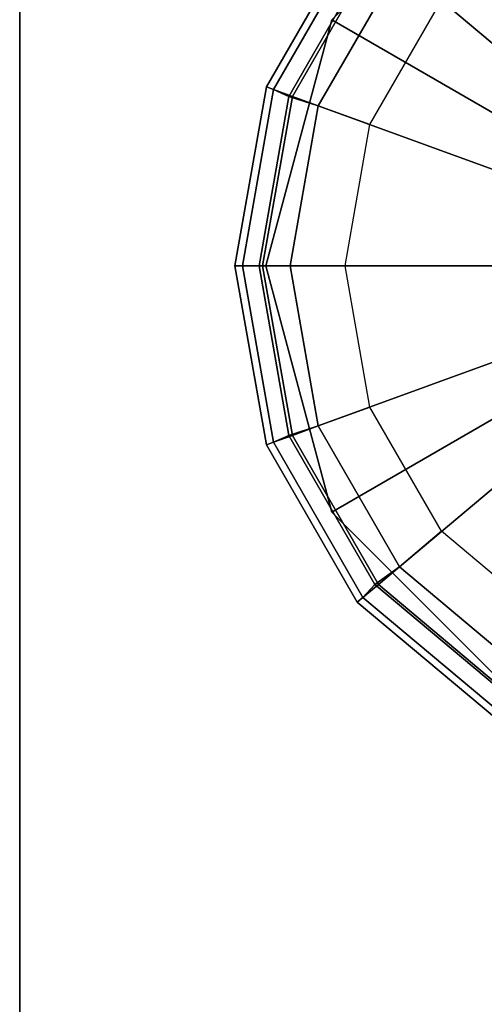
# Model space of a CAD drawing. Units: inches. Extents: x -30 to 30, y -12 to 12.
# Drawn here: x -30 to -29.1, y 9 to 11 of the extents above; entities that cross this region are included whole.
import ezdxf

# ---------------------------------------------------------------- set-up
doc = ezdxf.new("R2010")
doc.units = ezdxf.units.IN
doc.header["$MEASUREMENT"] = 0
for name, color, linetype in [('AFUTL-3-BTSS', 4, 'Continuous'), ('AFUTL-3-EDPL', 19, 'Continuous'), ('AFUTL-3-GDPL', 19, 'Continuous'), ('AFUTL-3-LGSS', 4, 'Continuous'), ('AFUTL-3-TPLM', 15, 'Continuous')]:
    doc.layers.add(name, color=color, linetype=linetype)

msp = doc.modelspace()

# ---------------------------------------------------------------- linework, layer by layer
at = {"layer": 'AFUTL-3-BTSS'}
for points in [[(-25.5749, 11.7563, 27.54), (-29.8175, 7.5136, 27.54), (-29.8175, 7.5136, 27.75), (-25.5749, 11.7563, 27.75)], [(-29.8175, 7.5136, 27.54), (-25.5749, 11.7563, 27.54), (-21.3322, 7.5136, 27.54), (-25.5749, 3.271, 27.54)], [(-29.8175, 7.5136, 27.75), (-25.5749, 11.7563, 27.75), (-21.3322, 7.5136, 27.75), (-25.5749, 3.271, 27.75)]]:
    msp.add_3dface(points, dxfattribs=at)
at = {"layer": 'AFUTL-3-EDPL'}
msp.add_3dface([(-30, -12, 27.75), (-30, 12, 27.75), (-30, 12, 29), (-30, -12, 29)], dxfattribs=at)
at = {"layer": 'AFUTL-3-GDPL'}
for points in [[(-28.5, 10.4999), (-29.2282, 11.111), (-28.9753, 11.3232), (-28.5, 10.4999)], [(-28.5, 10.4999), (-29.2282, 11.111), (-28.9753, 11.3232), (-28.5, 10.4999)], [(-29.4843, 10.8582, 0.0304), (-29.4984, 10.8633, 0.0584), (-29.3139, 11.1829, 0.0584), (-29.3024, 11.1733, 0.0304)], [(-29.4984, 10.8633, 0.0584), (-29.4984, 10.8633, 0.0937), (-29.3139, 11.1829, 0.0937), (-29.3139, 11.1829, 0.0584)], [(-29.4984, 10.8633, 0.0937), (-29.4843, 10.8582, 0.1496), (-29.3024, 11.1733, 0.1496), (-29.3139, 11.1829, 0.0937)], [(-29.4843, 10.8582, 0.0304), (-29.4984, 10.8633, 0.0584), (-29.3139, 11.1829, 0.0584), (-29.3024, 11.1733, 0.0304)], [(-29.4984, 10.8633, 0.0584), (-29.4984, 10.8633, 0.0937), (-29.3139, 11.1829, 0.0937), (-29.3139, 11.1829, 0.0584)], [(-29.4984, 10.8633, 0.0937), (-29.4843, 10.8582, 0.1496), (-29.3024, 11.1733, 0.1496), (-29.3139, 11.1829, 0.0937)], [(-29.4528, 10.8442, 0.015), (-29.4843, 10.8582, 0.0304), (-29.3024, 11.1733, 0.0304), (-29.278, 11.147, 0.015)], [(-29.4843, 10.8582, 0.1496), (-29.4459, 10.8442, 0.2012), (-29.2711, 11.147, 0.2012), (-29.3024, 11.1733, 0.1496)], [(-29.4528, 10.8442, 0.015), (-29.4843, 10.8582, 0.0304), (-29.3024, 11.1733, 0.0304), (-29.278, 11.147, 0.015)], [(-29.4843, 10.8582, 0.1496), (-29.4459, 10.8442, 0.2012), (-29.2711, 11.147, 0.2012), (-29.3024, 11.1733, 0.1496)], [(-29.3933, 10.8251), (-29.4528, 10.8442, 0.015), (-29.278, 11.147, 0.015), (-29.2282, 11.111)], [(-29.3933, 10.8251), (-29.4528, 10.8442, 0.015), (-29.278, 11.147, 0.015), (-29.2282, 11.111)], [(-29.4459, 10.8442, 0.2012), (-29.3933, 10.8251, 0.2614), (-29.2282, 11.111, 0.2614), (-29.2711, 11.147, 0.2012)], [(-29.4459, 10.8442, 0.2012), (-29.3933, 10.8251, 0.2614), (-29.2282, 11.111, 0.2614), (-29.2711, 11.147, 0.2012)], [(-28.5, 10.4999), (-29.3933, 10.8251), (-29.2282, 11.111), (-28.5, 10.4999)], [(-29.3933, 10.8251, 0.2614), (-29.2882, 10.7868, 0.2614), (-29.1426, 11.0391, 0.2614), (-29.2282, 11.111, 0.2614)], [(-28.5, 10.4999), (-29.3933, 10.8251), (-29.2282, 11.111), (-28.5, 10.4999)], [(-29.3933, 10.8251, 0.2614), (-29.2882, 10.7868, 0.2614), (-29.1426, 11.0391, 0.2614), (-29.2282, 11.111, 0.2614)], [(-29.5475, 10.4999, 0.0304), (-29.5625, 10.4999, 0.0584), (-29.4984, 10.8633, 0.0584), (-29.4843, 10.8582, 0.0304)], [(-29.5625, 10.4999, 0.0584), (-29.5625, 10.4999, 0.0937), (-29.4984, 10.8633, 0.0937), (-29.4984, 10.8633, 0.0584)], [(-29.5625, 10.4999, 0.0937), (-29.5475, 10.4999, 0.1496), (-29.4843, 10.8582, 0.1496), (-29.4984, 10.8633, 0.0937)], [(-29.5475, 10.4999, 0.0304), (-29.5625, 10.4999, 0.0584), (-29.4984, 10.8633, 0.0584), (-29.4843, 10.8582, 0.0304)], [(-29.5625, 10.4999, 0.0584), (-29.5625, 10.4999, 0.0937), (-29.4984, 10.8633, 0.0937), (-29.4984, 10.8633, 0.0584)], [(-29.5625, 10.4999, 0.0937), (-29.5475, 10.4999, 0.1496), (-29.4843, 10.8582, 0.1496), (-29.4984, 10.8633, 0.0937)], [(-29.5135, 10.4999, 0.015), (-29.5475, 10.4999, 0.0304), (-29.4843, 10.8582, 0.0304), (-29.4528, 10.8442, 0.015)], [(-29.5475, 10.4999, 0.1496), (-29.5066, 10.4999, 0.2012), (-29.4459, 10.8442, 0.2012), (-29.4843, 10.8582, 0.1496)], [(-29.5135, 10.4999, 0.015), (-29.5475, 10.4999, 0.0304), (-29.4843, 10.8582, 0.0304), (-29.4528, 10.8442, 0.015)], [(-29.5475, 10.4999, 0.1496), (-29.5066, 10.4999, 0.2012), (-29.4459, 10.8442, 0.2012), (-29.4843, 10.8582, 0.1496)], [(-29.4507, 10.4999), (-29.5135, 10.4999, 0.015), (-29.4528, 10.8442, 0.015), (-29.3933, 10.8251)], [(-29.4507, 10.4999), (-29.5135, 10.4999, 0.015), (-29.4528, 10.8442, 0.015), (-29.3933, 10.8251)], [(-29.5066, 10.4999, 0.2012), (-29.4507, 10.4999, 0.2614), (-29.3933, 10.8251, 0.2614), (-29.4459, 10.8442, 0.2012)], [(-29.5066, 10.4999, 0.2012), (-29.4507, 10.4999, 0.2614), (-29.3933, 10.8251, 0.2614), (-29.4459, 10.8442, 0.2012)], [(-28.5, 10.4999), (-29.4507, 10.4999), (-29.3933, 10.8251), (-28.5, 10.4999)], [(-29.4507, 10.4999, 0.2614), (-29.3388, 10.4999, 0.2614), (-29.2882, 10.7868, 0.2614), (-29.3933, 10.8251, 0.2614)], [(-28.5, 10.4999), (-29.4507, 10.4999), (-29.3933, 10.8251), (-28.5, 10.4999)], [(-29.4507, 10.4999, 0.2614), (-29.3388, 10.4999, 0.2614), (-29.2882, 10.7868, 0.2614), (-29.3933, 10.8251, 0.2614)], [(-29.4843, 10.1417, 0.0304), (-29.4984, 10.1366, 0.0584), (-29.5625, 10.4999, 0.0584), (-29.5475, 10.4999, 0.0304)], [(-29.4984, 10.1366, 0.0584), (-29.4984, 10.1366, 0.0937), (-29.5625, 10.4999, 0.0937), (-29.5625, 10.4999, 0.0584)], [(-29.4984, 10.1366, 0.0937), (-29.4843, 10.1417, 0.1496), (-29.5475, 10.4999, 0.1496), (-29.5625, 10.4999, 0.0937)], [(-29.4843, 10.1417, 0.0304), (-29.4984, 10.1366, 0.0584), (-29.5625, 10.4999, 0.0584), (-29.5475, 10.4999, 0.0304)], [(-29.4984, 10.1366, 0.0584), (-29.4984, 10.1366, 0.0937), (-29.5625, 10.4999, 0.0937), (-29.5625, 10.4999, 0.0584)], [(-29.4984, 10.1366, 0.0937), (-29.4843, 10.1417, 0.1496), (-29.5475, 10.4999, 0.1496), (-29.5625, 10.4999, 0.0937)], [(-29.4528, 10.1557, 0.015), (-29.4843, 10.1417, 0.0304), (-29.5475, 10.4999, 0.0304), (-29.5135, 10.4999, 0.015)], [(-29.4843, 10.1417, 0.1496), (-29.4459, 10.1557, 0.2012), (-29.5066, 10.4999, 0.2012), (-29.5475, 10.4999, 0.1496)], [(-29.4528, 10.1557, 0.015), (-29.4843, 10.1417, 0.0304), (-29.5475, 10.4999, 0.0304), (-29.5135, 10.4999, 0.015)], [(-29.4843, 10.1417, 0.1496), (-29.4459, 10.1557, 0.2012), (-29.5066, 10.4999, 0.2012), (-29.5475, 10.4999, 0.1496)], [(-29.3933, 10.1748), (-29.4528, 10.1557, 0.015), (-29.5135, 10.4999, 0.015), (-29.4507, 10.4999)], [(-29.3933, 10.1748), (-29.4528, 10.1557, 0.015), (-29.5135, 10.4999, 0.015), (-29.4507, 10.4999)], [(-29.4459, 10.1557, 0.2012), (-29.3933, 10.1748, 0.2614), (-29.4507, 10.4999, 0.2614), (-29.5066, 10.4999, 0.2012)], [(-29.4459, 10.1557, 0.2012), (-29.3933, 10.1748, 0.2614), (-29.4507, 10.4999, 0.2614), (-29.5066, 10.4999, 0.2012)], [(-28.5, 10.4999), (-29.3933, 10.1748), (-29.4507, 10.4999), (-28.5, 10.4999)], [(-29.3933, 10.1748, 0.2614), (-29.2882, 10.2131, 0.2614), (-29.3388, 10.4999, 0.2614), (-29.4507, 10.4999, 0.2614)], [(-28.5, 10.4999), (-29.3933, 10.1748), (-29.4507, 10.4999), (-28.5, 10.4999)], [(-29.3933, 10.1748, 0.2614), (-29.2882, 10.2131, 0.2614), (-29.3388, 10.4999, 0.2614), (-29.4507, 10.4999, 0.2614)], [(-28.5, 10.4999), (-29.2282, 9.8889), (-29.3933, 10.1748), (-28.5, 10.4999)], [(-28.5, 10.4999), (-29.2282, 9.8889), (-29.3933, 10.1748), (-28.5, 10.4999)], [(-28.5, 10.4999), (-28.9753, 9.6767), (-29.2282, 9.8889), (-28.5, 10.4999)], [(-28.5, 10.4999), (-28.9753, 9.6767), (-29.2282, 9.8889), (-28.5, 10.4999)], [(-29.2282, 9.8889, 0.2614), (-29.1426, 9.9608, 0.2614), (-29.2882, 10.2131, 0.2614), (-29.3933, 10.1748, 0.2614)], [(-29.2282, 9.8889, 0.2614), (-29.1426, 9.9608, 0.2614), (-29.2882, 10.2131, 0.2614), (-29.3933, 10.1748, 0.2614)], [(-29.2282, 9.8889), (-29.278, 9.8529, 0.015), (-29.4528, 10.1557, 0.015), (-29.3933, 10.1748)], [(-29.2282, 9.8889), (-29.278, 9.8529, 0.015), (-29.4528, 10.1557, 0.015), (-29.3933, 10.1748)], [(-29.2711, 9.8529, 0.2012), (-29.2282, 9.8889, 0.2614), (-29.3933, 10.1748, 0.2614), (-29.4459, 10.1557, 0.2012)], [(-29.2711, 9.8529, 0.2012), (-29.2282, 9.8889, 0.2614), (-29.3933, 10.1748, 0.2614), (-29.4459, 10.1557, 0.2012)], [(-29.3024, 9.8266, 0.0304), (-29.3139, 9.817, 0.0584), (-29.4984, 10.1366, 0.0584), (-29.4843, 10.1417, 0.0304)], [(-29.3139, 9.817, 0.0937), (-29.3024, 9.8266, 0.1496), (-29.4843, 10.1417, 0.1496), (-29.4984, 10.1366, 0.0937)], [(-29.3024, 9.8266, 0.0304), (-29.3139, 9.817, 0.0584), (-29.4984, 10.1366, 0.0584), (-29.4843, 10.1417, 0.0304)], [(-29.3139, 9.817, 0.0937), (-29.3024, 9.8266, 0.1496), (-29.4843, 10.1417, 0.1496), (-29.4984, 10.1366, 0.0937)], [(-29.278, 9.8529, 0.015), (-29.3024, 9.8266, 0.0304), (-29.4843, 10.1417, 0.0304), (-29.4528, 10.1557, 0.015)], [(-29.3024, 9.8266, 0.1496), (-29.2711, 9.8529, 0.2012), (-29.4459, 10.1557, 0.2012), (-29.4843, 10.1417, 0.1496)], [(-29.278, 9.8529, 0.015), (-29.3024, 9.8266, 0.0304), (-29.4843, 10.1417, 0.0304), (-29.4528, 10.1557, 0.015)], [(-29.3024, 9.8266, 0.1496), (-29.2711, 9.8529, 0.2012), (-29.4459, 10.1557, 0.2012), (-29.4843, 10.1417, 0.1496)], [(-29.3139, 9.817, 0.0584), (-29.3139, 9.817, 0.0937), (-29.4984, 10.1366, 0.0937), (-29.4984, 10.1366, 0.0584)], [(-29.3139, 9.817, 0.0584), (-29.3139, 9.817, 0.0937), (-29.4984, 10.1366, 0.0937), (-29.4984, 10.1366, 0.0584)], [(-28.9753, 9.6767, 0.2614), (-28.9194, 9.7735, 0.2614), (-29.1426, 9.9608, 0.2614), (-29.2282, 9.8889, 0.2614)], [(-28.9753, 9.6767, 0.2614), (-28.9194, 9.7735, 0.2614), (-29.1426, 9.9608, 0.2614), (-29.2282, 9.8889, 0.2614)], [(-28.9753, 9.6767), (-29.0102, 9.6282, 0.015), (-29.278, 9.8529, 0.015), (-29.2282, 9.8889)], [(-28.9753, 9.6767), (-29.0102, 9.6282, 0.015), (-29.278, 9.8529, 0.015), (-29.2282, 9.8889)], [(-29.0033, 9.6282, 0.2012), (-28.9753, 9.6767, 0.2614), (-29.2282, 9.8889, 0.2614), (-29.2711, 9.8529, 0.2012)], [(-29.0033, 9.6282, 0.2012), (-28.9753, 9.6767, 0.2614), (-29.2282, 9.8889, 0.2614), (-29.2711, 9.8529, 0.2012)], [(-29.0102, 9.6282, 0.015), (-29.0238, 9.5928, 0.0304), (-29.3024, 9.8266, 0.0304), (-29.278, 9.8529, 0.015)], [(-29.0238, 9.5928, 0.1496), (-29.0033, 9.6282, 0.2012), (-29.2711, 9.8529, 0.2012), (-29.3024, 9.8266, 0.1496)], [(-29.0102, 9.6282, 0.015), (-29.0238, 9.5928, 0.0304), (-29.3024, 9.8266, 0.0304), (-29.278, 9.8529, 0.015)], [(-29.0238, 9.5928, 0.1496), (-29.0033, 9.6282, 0.2012), (-29.2711, 9.8529, 0.2012), (-29.3024, 9.8266, 0.1496)], [(-29.0238, 9.5928, 0.0304), (-29.0312, 9.5798, 0.0584), (-29.3139, 9.817, 0.0584), (-29.3024, 9.8266, 0.0304)], [(-29.0312, 9.5798, 0.0937), (-29.0238, 9.5928, 0.1496), (-29.3024, 9.8266, 0.1496), (-29.3139, 9.817, 0.0937)], [(-29.0238, 9.5928, 0.0304), (-29.0312, 9.5798, 0.0584), (-29.3139, 9.817, 0.0584), (-29.3024, 9.8266, 0.0304)], [(-29.0312, 9.5798, 0.0937), (-29.0238, 9.5928, 0.1496), (-29.3024, 9.8266, 0.1496), (-29.3139, 9.817, 0.0937)], [(-29.0312, 9.5798, 0.0584), (-29.0312, 9.5798, 0.0937), (-29.3139, 9.817, 0.0937), (-29.3139, 9.817, 0.0584)], [(-29.0312, 9.5798, 0.0584), (-29.0312, 9.5798, 0.0937), (-29.3139, 9.817, 0.0937), (-29.3139, 9.817, 0.0584)]]:
    msp.add_3dface(points, dxfattribs=at)
at = {"layer": 'AFUTL-3-LGSS'}
for points in [[(-29, 11.366, 0.35), (-29.366, 10.9999, 0.35), (-29.366, 10.9999, 26.04), (-29, 11.366, 26.04)], [(-28.5, 10.4999, 26.04), (-28.5, 10.4999, 26.04), (-29, 11.366, 26.04), (-29.366, 10.9999, 26.04)], [(-29.366, 10.9999, 0.35), (-29.5, 10.4999, 0.35), (-29.5, 10.4999, 26.04), (-29.366, 10.9999, 26.04)], [(-28.5, 10.4999, 26.04), (-28.5, 10.4999, 26.04), (-29.366, 10.9999, 26.04), (-29.5, 10.4999, 26.04)], [(-29.5, 10.4999, 0.35), (-29.366, 9.9999, 0.35), (-29.366, 9.9999, 26.04), (-29.5, 10.4999, 26.04)], [(-28.5, 10.4999, 26.04), (-28.5, 10.4999, 26.04), (-29.5, 10.4999, 26.04), (-29.366, 9.9999, 26.04)], [(-28.5, 10.4999, 26.04), (-28.5, 10.4999, 26.04), (-29.366, 9.9999, 26.04), (-29, 9.6339, 26.04)], [(-29.366, 9.9999, 0.35), (-29, 9.6339, 0.35), (-29, 9.6339, 26.04), (-29.366, 9.9999, 26.04)]]:
    msp.add_3dface(points, dxfattribs=at)
at = {"layer": 'AFUTL-3-TPLM'}
for points in [[(30, -12, 29), (30, 12, 29.0005), (-30, 12, 29.0007), (-30, -12, 29)], [(30, -12, 27.75), (30, 12, 27.7505), (-30, 12, 27.7507), (-30, -12, 27.75)]]:
    msp.add_3dface(points, dxfattribs=at)

doc.saveas('drawing.dxf')
